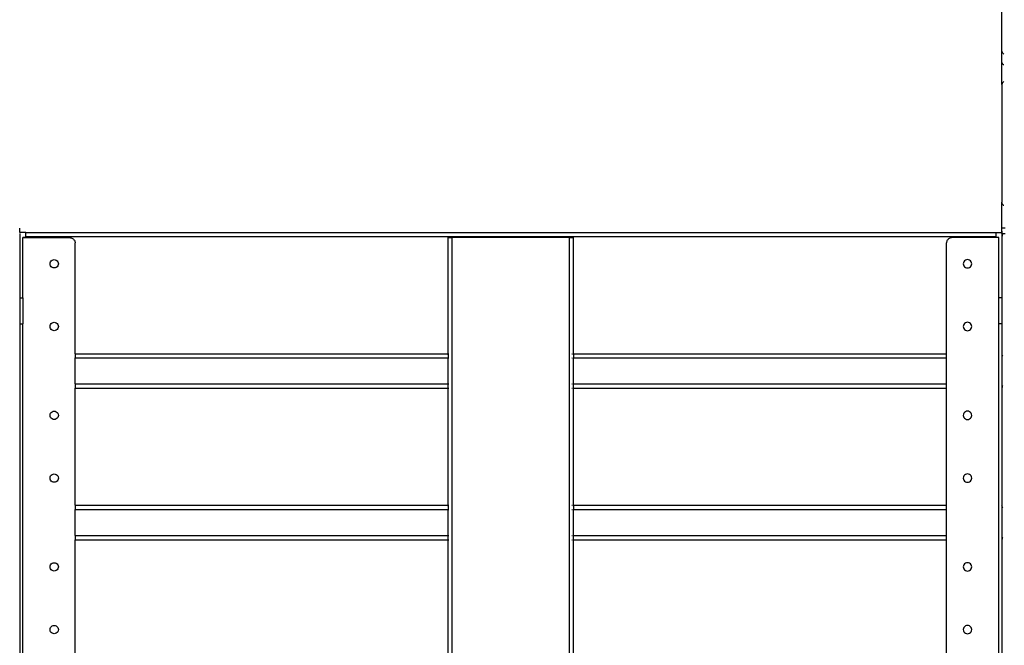
# Model space of a CAD drawing. Extents: x -8147 to 8064, y -5927 to 6106.
# Drawn here: x 6444 to 7386, y 4547 to 5146 of the extents above; entities that cross this region are included whole.
import ezdxf

# ---------------------------------------------------------------- set-up
doc = ezdxf.new("R2010")
doc.units = 0
doc.layers.get('0').update_dxf_attribs({"linetype": 'CONTINUOUS'})

msp = doc.modelspace()

# ---------------------------------------------------------------- linework, layer by layer
for p, q in [((7384.21, 5116.27), (7384.21, 5159.27)), ((7384.24, 5115.75), (7384.21, 5116.27)), ((7384.21, 5105.27), (7384.24, 5115.75)), ((7384.34, 5115.24), (7384.24, 5115.75)), ((7384.51, 5114.74), (7384.34, 5115.24)), ((7384.74, 5114.27), (7384.51, 5114.74)), ((7385.03, 5113.84), (7384.74, 5114.27)), ((7385.38, 5113.45), (7385.03, 5113.84)), ((7385.77, 5113.1), (7385.38, 5113.45)), ((7386.07, 5112.9), (7385.77, 5113.1)), ((7384.23, 5104.88), (7384.21, 5105.27)), ((7384.31, 5104.5), (7384.23, 5104.88)), ((7384.24, 5083.8), (7384.23, 5104.88)), ((7384.44, 5104.13), (7384.31, 5104.5)), ((7384.61, 5103.77), (7384.44, 5104.13)), ((7384.83, 5103.45), (7384.61, 5103.77)), ((7385.09, 5103.15), (7384.83, 5103.45)), ((7385.38, 5102.89), (7385.09, 5103.15)), ((7385.71, 5102.68), (7385.38, 5102.89)), ((7386.06, 5102.5), (7385.71, 5102.68)), ((7384.24, 5083.8), (7384.21, 5083.27)), ((7384.21, 5083.27), (7384.21, 4971.27)), ((7384.34, 5084.31), (7384.24, 5083.8)), ((7384.51, 5084.8), (7384.34, 5084.31)), ((7384.74, 5085.27), (7384.51, 5084.8)), ((7385.03, 5085.71), (7384.74, 5085.27)), ((7385.38, 5086.1), (7385.03, 5085.71)), ((7385.77, 5086.45), (7385.38, 5086.1)), ((7386.07, 5086.65), (7385.77, 5086.45)), ((7384.24, 4970.75), (7384.21, 4971.27)), ((7384.22, 4946.27), (7384.24, 4970.75)), ((7384.34, 4970.24), (7384.24, 4970.75)), ((7384.51, 4969.74), (7384.34, 4970.24)), ((7384.74, 4969.27), (7384.51, 4969.74)), ((7385.03, 4968.84), (7384.74, 4969.27)), ((7385.38, 4968.45), (7385.03, 4968.84)), ((7385.77, 4968.1), (7385.38, 4968.45)), ((7386.07, 4967.9), (7385.77, 4968.1)), ((6444.19, 4941.27), (6444.2, 4879.77)), ((6444.2, 4942.27), (6444.2, 4946.27)), ((6444.2, 4942.27), (6444.2, 4946.27)), ((6450.2, 4942.27), (6444.2, 4942.27)), ((6450.2, 4942.27), (6444.2, 4942.27)), ((6450.2, 4937.27), (6450.22, 4938.27)), ((6450.22, 4942.27), (7378.22, 4942.27)), ((6450.22, 4938.27), (6450.22, 4942.27)), ((6450.22, 4937.26), (6450.22, 4938.27)), ((6450.22, 4938.27), (7378.22, 4938.27)), ((7378.22, 4942.27), (7378.22, 4938.27)), ((7378.22, 4942.27), (7384.22, 4942.27)), ((7378.22, 4942.27), (7384.22, 4942.27)), ((7378.22, 4937.27), (7378.22, 4938.27)), ((7384.22, 4941.27), (7384.22, 4946.27)), ((7384.25, 4941.27), (7384.22, 4946.27)), ((7387.22, 4946.27), (7384.22, 4946.27)), ((7384.22, 4942.27), (7384.22, 4946.27)), ((7384.22, 4942.27), (7384.22, 4946.27)), ((7384.25, 4941.27), (7384.22, 4941.27)), ((7384.22, 4941.27), (7384.25, 4938.8)), ((7384.25, 4938.8), (7384.22, 4938.27)), ((7384.22, 4938.27), (7384.22, 4879.77)), ((7384.25, 4938.8), (7384.25, 4941.27)), ((7384.25, 4941.27), (7387.22, 4941.27)), ((7384.32, 4939.14), (7384.25, 4938.8)), ((7384.32, 4939.2), (7384.32, 4939.14)), ((7384.52, 4939.8), (7384.45, 4939.62)), ((7384.45, 4939.62), (7384.45, 4939.58)), ((7384.62, 4940.03), (7384.52, 4939.8)), ((7384.62, 4940), (7384.52, 4939.8)), ((7385.05, 4940.71), (7384.84, 4940.4)), ((7385.1, 4940.77), (7385.05, 4940.71)), ((6450.2, 4937.27), (6447.2, 4937.27)), ((6447.2, 4937.27), (6450.22, 4937.26)), ((6447.2, 4879.77), (6447.2, 4937.27)), ((6492.2, 4937.27), (6450.2, 4937.27)), ((6450.22, 4937.26), (6492.2, 4937.27)), ((6492.2, 4937.27), (6492.85, 4937.23)), ((6492.85, 4937.23), (6493.49, 4937.1)), ((6493.49, 4937.1), (6494.11, 4936.89)), ((6494.11, 4936.89), (6494.7, 4936.6)), ((6494.7, 4936.6), (6495.24, 4936.24)), ((6495.24, 4936.24), (6495.73, 4935.81)), ((6495.73, 4935.81), (6496.16, 4935.32)), ((6496.16, 4935.32), (6496.53, 4934.77)), ((6496.53, 4934.77), (6496.81, 4934.19)), ((6496.81, 4934.19), (6497.02, 4933.57)), ((6497.02, 4933.57), (6497.15, 4932.93)), ((6497.15, 4932.93), (6497.2, 4932.27)), ((6497.2, 4826.27), (6497.2, 4932.27)), ((6854.22, 4826.27), (6854.22, 4937.27)), ((6854.22, 4937.27), (6858.22, 4937.27)), ((6970.22, 4937.27), (6858.22, 4937.27)), ((6858.22, 3956.27), (6858.22, 4937.27)), ((6970.22, 3956.27), (6970.22, 4937.27)), ((6970.22, 4937.27), (6974.22, 4937.27)), ((6974.19, 4826.27), (6974.22, 4937.27)), ((7331.26, 4932.93), (7331.22, 4932.27)), ((7331.22, 4826.27), (7331.22, 4932.27)), ((7331.39, 4933.57), (7331.26, 4932.93)), ((7331.6, 4934.19), (7331.39, 4933.57)), ((7331.89, 4934.77), (7331.6, 4934.19)), ((7332.25, 4935.32), (7331.89, 4934.77)), ((7332.68, 4935.81), (7332.25, 4935.32)), ((7333.18, 4936.24), (7332.68, 4935.81)), ((7333.72, 4936.6), (7333.18, 4936.24)), ((7334.31, 4936.89), (7333.72, 4936.6)), ((7334.93, 4937.1), (7334.31, 4936.89)), ((7335.57, 4937.23), (7334.93, 4937.1)), ((7336.22, 4937.27), (7335.57, 4937.23)), ((7378.22, 4937.27), (7336.22, 4937.27)), ((7378.22, 4937.21), (7378.22, 4937.27)), ((7381.22, 4937.27), (7378.22, 4937.27)), ((7381.22, 4879.77), (7381.22, 4937.27)), ((6473.2, 4912.27), (6473.33, 4913.31)), ((6473.33, 4911.24), (6473.2, 4912.27)), ((6473.33, 4913.31), (6473.73, 4914.27)), ((6473.73, 4910.27), (6473.33, 4911.24)), ((6473.73, 4914.27), (6474.37, 4915.1)), ((6474.37, 4909.45), (6473.73, 4910.27)), ((6474.37, 4915.1), (6475.2, 4915.74)), ((6475.2, 4908.81), (6474.37, 4909.45)), ((6475.2, 4915.74), (6476.16, 4916.14)), ((6476.16, 4916.14), (6477.2, 4916.27)), ((6477.2, 4916.27), (6478.23, 4916.14)), ((6478.23, 4916.14), (6479.2, 4915.74)), ((6479.2, 4915.74), (6480.02, 4915.1)), ((6480.02, 4909.45), (6479.2, 4908.81)), ((6480.02, 4915.1), (6480.66, 4914.27)), ((6480.66, 4910.27), (6480.02, 4909.45)), ((6480.66, 4914.27), (6481.06, 4913.31)), ((6481.06, 4911.24), (6480.66, 4910.27)), ((6481.06, 4913.31), (6481.2, 4912.27)), ((6481.2, 4912.27), (6481.06, 4911.24)), ((7347.36, 4913.31), (7347.22, 4912.27)), ((7347.22, 4912.27), (7347.36, 4911.24)), ((7347.76, 4914.27), (7347.36, 4913.31)), ((7347.36, 4911.24), (7347.76, 4910.27)), ((7348.39, 4915.1), (7347.76, 4914.27)), ((7347.76, 4910.27), (7348.39, 4909.45)), ((7349.22, 4915.74), (7348.39, 4915.1)), ((7348.39, 4909.45), (7349.22, 4908.81)), ((7350.19, 4916.14), (7349.22, 4915.74)), ((7351.22, 4916.27), (7350.19, 4916.14)), ((7352.26, 4916.14), (7351.22, 4916.27)), ((7353.22, 4915.74), (7352.26, 4916.14)), ((7354.05, 4915.1), (7353.22, 4915.74)), ((7353.22, 4908.81), (7354.05, 4909.45)), ((7354.68, 4914.27), (7354.05, 4915.1)), ((7354.05, 4909.45), (7354.68, 4910.27)), ((7355.08, 4913.31), (7354.68, 4914.27)), ((7354.68, 4910.27), (7355.08, 4911.24)), ((7355.22, 4912.27), (7355.08, 4913.31)), ((7355.08, 4911.24), (7355.22, 4912.27)), ((6476.16, 4908.41), (6475.2, 4908.81)), ((6477.2, 4908.27), (6476.16, 4908.41)), ((6478.23, 4908.41), (6477.2, 4908.27)), ((6479.2, 4908.81), (6478.23, 4908.41)), ((7349.22, 4908.81), (7350.19, 4908.41)), ((7350.19, 4908.41), (7351.22, 4908.27)), ((7351.22, 4908.27), (7352.26, 4908.41)), ((7352.26, 4908.41), (7353.22, 4908.81)), ((6444.2, 4879.77), (6447.2, 4879.77)), ((6444.2, 4879.77), (6444.2, 4854.77)), ((6447.2, 4879.77), (6447.2, 4854.77)), ((7384.22, 4879.77), (7381.22, 4879.77)), ((7381.22, 4854.77), (7381.22, 4879.77)), ((7384.22, 4879.77), (7384.22, 4854.77)), ((6444.2, 4854.77), (6447.2, 4854.77)), ((6444.2, 4854.77), (6444.2, 4459.77)), ((6447.2, 4459.77), (6447.2, 4854.77)), ((6473.2, 4852.27), (6473.33, 4853.31)), ((6473.33, 4853.31), (6473.73, 4854.27)), ((6473.73, 4854.27), (6474.37, 4855.1)), ((6474.37, 4855.1), (6475.2, 4855.74)), ((6475.2, 4855.74), (6476.16, 4856.14)), ((6476.16, 4856.14), (6477.2, 4856.27)), ((6477.2, 4856.27), (6478.23, 4856.14)), ((6478.23, 4856.14), (6479.2, 4855.74)), ((6479.2, 4855.74), (6480.02, 4855.1)), ((6480.02, 4855.1), (6480.66, 4854.27)), ((6480.66, 4854.27), (6481.06, 4853.31)), ((6481.06, 4853.31), (6481.2, 4852.27)), ((7347.36, 4853.31), (7347.22, 4852.27)), ((7347.76, 4854.27), (7347.36, 4853.31)), ((7348.39, 4855.1), (7347.76, 4854.27)), ((7349.22, 4855.74), (7348.39, 4855.1)), ((7350.19, 4856.14), (7349.22, 4855.74)), ((7351.22, 4856.27), (7350.19, 4856.14)), ((7352.26, 4856.14), (7351.22, 4856.27)), ((7353.22, 4855.74), (7352.26, 4856.14)), ((7354.05, 4855.1), (7353.22, 4855.74)), ((7354.68, 4854.27), (7354.05, 4855.1)), ((7355.08, 4853.31), (7354.68, 4854.27)), ((7355.22, 4852.27), (7355.08, 4853.31)), ((7384.22, 4854.77), (7381.22, 4854.77)), ((7381.22, 4459.77), (7381.22, 4854.77)), ((7384.22, 4854.77), (7384.22, 4826.27)), ((6473.33, 4851.24), (6473.2, 4852.27)), ((6473.73, 4850.27), (6473.33, 4851.24)), ((6474.37, 4849.45), (6473.73, 4850.27)), ((6475.2, 4848.81), (6474.37, 4849.45)), ((6476.16, 4848.41), (6475.2, 4848.81)), ((6477.2, 4848.27), (6476.16, 4848.41)), ((6478.23, 4848.41), (6477.2, 4848.27)), ((6479.2, 4848.81), (6478.23, 4848.41)), ((6480.02, 4849.45), (6479.2, 4848.81)), ((6480.66, 4850.27), (6480.02, 4849.45)), ((6481.06, 4851.24), (6480.66, 4850.27)), ((6481.2, 4852.27), (6481.06, 4851.24)), ((7347.22, 4852.27), (7347.36, 4851.24)), ((7347.36, 4851.24), (7347.76, 4850.27)), ((7347.76, 4850.27), (7348.39, 4849.45)), ((7348.39, 4849.45), (7349.22, 4848.81)), ((7349.22, 4848.81), (7350.19, 4848.41)), ((7350.19, 4848.41), (7351.22, 4848.27)), ((7351.22, 4848.27), (7352.26, 4848.41)), ((7352.26, 4848.41), (7353.22, 4848.81)), ((7353.22, 4848.81), (7354.05, 4849.45)), ((7354.05, 4849.45), (7354.68, 4850.27)), ((7354.68, 4850.27), (7355.08, 4851.24)), ((7355.08, 4851.24), (7355.22, 4852.27)), ((6497.2, 4826.27), (6854.22, 4826.27)), ((6497.2, 4826.27), (6497.2, 4822.27)), ((6854.2, 4825.24), (6854.22, 4826.27)), ((6854.2, 4825.24), (6854.2, 4822.41)), ((6854.22, 4826.27), (6854.36, 4826.27)), ((6854.52, 4826.27), (6854.76, 4826.27)), ((6972.66, 4826.27), (6973.05, 4826.27)), ((6973.92, 4826.27), (6974.08, 4826.27)), ((6974.2, 4825.24), (6974.19, 4826.27)), ((6974.19, 4826.27), (7331.22, 4826.27)), ((6974.2, 4825.24), (6974.2, 4822.41)), ((7331.22, 4822.27), (7331.22, 4826.27)), ((7384.25, 4825.75), (7384.22, 4826.27)), ((7384.32, 4825.41), (7384.25, 4825.75)), ((7384.25, 4793.8), (7384.25, 4825.75)), ((7384.32, 4825.35), (7384.32, 4825.41)), ((7384.45, 4824.93), (7384.45, 4824.97)), ((7384.52, 4824.74), (7384.45, 4824.93)), ((7384.62, 4824.55), (7384.52, 4824.74)), ((7384.62, 4824.52), (7384.52, 4824.74)), ((6497.2, 4822.27), (6854.22, 4822.27)), ((6497.2, 4797.27), (6497.2, 4822.27)), ((6854.22, 4822.27), (6854.2, 4822.41)), ((6854.2, 4797.27), (6854.22, 4822.27)), ((6854.22, 4822.27), (6854.36, 4822.27)), ((6854.52, 4822.27), (6854.76, 4822.27)), ((6972.66, 4822.27), (6973.05, 4822.27)), ((6973.92, 4822.27), (6974.08, 4822.27)), ((6974.19, 4822.27), (6974.2, 4822.41)), ((6974.19, 4797.27), (6974.19, 4822.27)), ((6974.19, 4822.27), (7331.22, 4822.27)), ((7331.22, 4797.27), (7331.22, 4822.27)), ((7385.05, 4823.84), (7384.84, 4824.15)), ((7385.1, 4823.78), (7385.05, 4823.84)), ((6497.2, 4797.27), (6854.2, 4797.27)), ((6497.2, 4797.27), (6497.2, 4793.27)), ((6854.2, 4797.27), (6854.36, 4797.27)), ((6854.2, 4796.97), (6854.2, 4797.27)), ((6854.22, 4793.27), (6854.2, 4796.97)), ((6854.52, 4797.27), (6854.76, 4797.27)), ((6972.66, 4797.27), (6973.05, 4797.27)), ((6973.92, 4797.27), (6974.08, 4797.27)), ((6974.2, 4797.14), (6974.19, 4797.27)), ((6974.19, 4797.27), (7331.22, 4797.27)), ((6974.19, 4793.27), (6974.2, 4796.97)), ((6974.2, 4796.97), (6974.2, 4797.14)), ((7331.22, 4793.27), (7331.22, 4797.27)), ((6497.2, 4793.27), (6854.22, 4793.27)), ((6497.2, 4681.27), (6497.2, 4793.27)), ((6854.22, 4793.27), (6854.36, 4793.27)), ((6854.22, 4681.27), (6854.22, 4793.27)), ((6854.52, 4793.27), (6854.76, 4793.27)), ((6972.66, 4793.27), (6973.05, 4793.27)), ((6973.92, 4793.27), (6974.08, 4793.27)), ((6974.19, 4681.27), (6974.19, 4793.27)), ((6974.19, 4793.27), (7331.22, 4793.27)), ((7331.22, 4681.27), (7331.22, 4793.27)), ((7384.25, 4793.8), (7384.22, 4793.27)), ((7384.22, 4793.27), (7384.22, 4681.27)), ((7384.32, 4794.14), (7384.25, 4793.8)), ((7384.32, 4794.2), (7384.32, 4794.14)), ((7384.52, 4794.8), (7384.45, 4794.62)), ((7384.45, 4794.62), (7384.45, 4794.58)), ((7384.62, 4795.03), (7384.52, 4794.8)), ((7384.62, 4795), (7384.52, 4794.8)), ((7385.05, 4795.71), (7384.84, 4795.4)), ((7385.1, 4795.77), (7385.05, 4795.71)), ((6473.2, 4767.27), (6473.33, 4768.31)), ((6473.33, 4768.31), (6473.73, 4769.27)), ((6473.73, 4769.27), (6474.37, 4770.1)), ((6474.37, 4770.1), (6475.2, 4770.74)), ((6475.2, 4770.74), (6476.16, 4771.14)), ((6476.16, 4771.14), (6477.2, 4771.27)), ((6477.2, 4771.27), (6478.23, 4771.14)), ((6478.23, 4771.14), (6479.2, 4770.74)), ((6479.2, 4770.74), (6480.02, 4770.1)), ((6480.02, 4770.1), (6480.66, 4769.27)), ((6480.66, 4769.27), (6481.06, 4768.31)), ((6481.06, 4768.31), (6481.2, 4767.27)), ((7347.36, 4768.31), (7347.22, 4767.27)), ((7347.76, 4769.27), (7347.36, 4768.31)), ((7348.39, 4770.1), (7347.76, 4769.27)), ((7349.22, 4770.74), (7348.39, 4770.1)), ((7350.19, 4771.14), (7349.22, 4770.74)), ((7351.22, 4771.27), (7350.19, 4771.14)), ((7352.26, 4771.14), (7351.22, 4771.27)), ((7353.22, 4770.74), (7352.26, 4771.14)), ((7354.05, 4770.1), (7353.22, 4770.74)), ((7354.68, 4769.27), (7354.05, 4770.1)), ((7355.08, 4768.31), (7354.68, 4769.27)), ((7355.22, 4767.27), (7355.08, 4768.31)), ((6473.33, 4766.24), (6473.2, 4767.27)), ((6473.73, 4765.27), (6473.33, 4766.24)), ((6474.37, 4764.45), (6473.73, 4765.27)), ((6475.2, 4763.81), (6474.37, 4764.45)), ((6476.16, 4763.41), (6475.2, 4763.81)), ((6477.2, 4763.27), (6476.16, 4763.41)), ((6478.23, 4763.41), (6477.2, 4763.27)), ((6479.2, 4763.81), (6478.23, 4763.41)), ((6480.02, 4764.45), (6479.2, 4763.81)), ((6480.66, 4765.27), (6480.02, 4764.45)), ((6481.06, 4766.24), (6480.66, 4765.27)), ((6481.2, 4767.27), (6481.06, 4766.24)), ((7347.22, 4767.27), (7347.36, 4766.24)), ((7347.36, 4766.24), (7347.76, 4765.27)), ((7347.76, 4765.27), (7348.39, 4764.45)), ((7348.39, 4764.45), (7349.22, 4763.81)), ((7349.22, 4763.81), (7350.19, 4763.41)), ((7350.19, 4763.41), (7351.22, 4763.27)), ((7351.22, 4763.27), (7352.26, 4763.41)), ((7352.26, 4763.41), (7353.22, 4763.81)), ((7353.22, 4763.81), (7354.05, 4764.45)), ((7354.05, 4764.45), (7354.68, 4765.27)), ((7354.68, 4765.27), (7355.08, 4766.24)), ((7355.08, 4766.24), (7355.22, 4767.27)), ((6473.2, 4707.27), (6473.33, 4708.31)), ((6473.33, 4706.24), (6473.2, 4707.27)), ((6473.33, 4708.31), (6473.73, 4709.27)), ((6473.73, 4705.27), (6473.33, 4706.24)), ((6473.73, 4709.27), (6474.37, 4710.1)), ((6474.37, 4704.45), (6473.73, 4705.27)), ((6474.37, 4710.1), (6475.2, 4710.74)), ((6475.2, 4703.81), (6474.37, 4704.45)), ((6475.2, 4710.74), (6476.16, 4711.14)), ((6476.16, 4703.41), (6475.2, 4703.81)), ((6476.16, 4711.14), (6477.2, 4711.27)), ((6477.2, 4703.27), (6476.16, 4703.41)), ((6477.2, 4711.27), (6478.23, 4711.14)), ((6478.23, 4703.41), (6477.2, 4703.27)), ((6478.23, 4711.14), (6479.2, 4710.74)), ((6479.2, 4703.81), (6478.23, 4703.41)), ((6479.2, 4710.74), (6480.02, 4710.1)), ((6480.02, 4704.45), (6479.2, 4703.81)), ((6480.02, 4710.1), (6480.66, 4709.27)), ((6480.66, 4705.27), (6480.02, 4704.45)), ((6480.66, 4709.27), (6481.06, 4708.31)), ((6481.06, 4706.24), (6480.66, 4705.27)), ((6481.06, 4708.31), (6481.2, 4707.27)), ((6481.2, 4707.27), (6481.06, 4706.24)), ((7347.36, 4708.31), (7347.22, 4707.27)), ((7347.22, 4707.27), (7347.36, 4706.24)), ((7347.76, 4709.27), (7347.36, 4708.31)), ((7347.36, 4706.24), (7347.76, 4705.27)), ((7348.39, 4710.1), (7347.76, 4709.27)), ((7347.76, 4705.27), (7348.39, 4704.45)), ((7349.22, 4710.74), (7348.39, 4710.1)), ((7348.39, 4704.45), (7349.22, 4703.81)), ((7350.19, 4711.14), (7349.22, 4710.74)), ((7349.22, 4703.81), (7350.19, 4703.41)), ((7351.22, 4711.27), (7350.19, 4711.14)), ((7350.19, 4703.41), (7351.22, 4703.27)), ((7352.26, 4711.14), (7351.22, 4711.27)), ((7351.22, 4703.27), (7352.26, 4703.41)), ((7353.22, 4710.74), (7352.26, 4711.14)), ((7352.26, 4703.41), (7353.22, 4703.81)), ((7354.05, 4710.1), (7353.22, 4710.74)), ((7353.22, 4703.81), (7354.05, 4704.45)), ((7354.68, 4709.27), (7354.05, 4710.1)), ((7354.05, 4704.45), (7354.68, 4705.27)), ((7355.08, 4708.31), (7354.68, 4709.27)), ((7354.68, 4705.27), (7355.08, 4706.24)), ((7355.22, 4707.27), (7355.08, 4708.31)), ((7355.08, 4706.24), (7355.22, 4707.27)), ((6497.2, 4681.27), (6854.22, 4681.27)), ((6497.2, 4681.27), (6497.2, 4677.27)), ((6497.2, 4677.27), (6854.22, 4677.27)), ((6497.2, 4652.27), (6497.2, 4677.27)), ((6854.2, 4680.24), (6854.22, 4681.27)), ((6854.2, 4680.24), (6854.2, 4677.41)), ((6854.22, 4677.27), (6854.2, 4677.41)), ((6854.2, 4652.27), (6854.22, 4677.27)), ((6854.22, 4681.27), (6854.36, 4681.27)), ((6854.22, 4677.27), (6854.36, 4677.27)), ((6854.52, 4681.27), (6854.76, 4681.27)), ((6854.52, 4677.27), (6854.76, 4677.27)), ((6972.66, 4681.27), (6973.05, 4681.27)), ((6972.66, 4677.27), (6973.05, 4677.27)), ((6973.92, 4681.27), (6974.08, 4681.27)), ((6973.92, 4677.27), (6974.08, 4677.27)), ((6974.2, 4680.24), (6974.19, 4681.27)), ((6974.19, 4681.27), (7331.22, 4681.27)), ((6974.19, 4677.27), (6974.2, 4677.41)), ((6974.19, 4652.27), (6974.19, 4677.27)), ((6974.19, 4677.27), (7331.22, 4677.27)), ((6974.2, 4680.24), (6974.2, 4677.41)), ((7331.22, 4677.27), (7331.22, 4681.27)), ((7331.22, 4652.27), (7331.22, 4677.27)), ((7384.25, 4680.75), (7384.22, 4681.27)), ((7384.32, 4680.41), (7384.25, 4680.75)), ((7384.25, 4648.8), (7384.25, 4680.75)), ((7384.32, 4680.35), (7384.32, 4680.41)), ((7384.45, 4679.93), (7384.45, 4679.97)), ((7384.52, 4679.74), (7384.45, 4679.93)), ((7384.62, 4679.55), (7384.52, 4679.74)), ((7384.62, 4679.52), (7384.52, 4679.74)), ((7385.05, 4678.84), (7384.84, 4679.15)), ((7385.1, 4678.78), (7385.05, 4678.84)), ((6497.2, 4652.27), (6854.2, 4652.27)), ((6497.2, 4652.27), (6497.2, 4648.27)), ((6497.2, 4648.27), (6854.22, 4648.27)), ((6497.2, 4536.27), (6497.2, 4648.27)), ((6854.2, 4652.27), (6854.36, 4652.27)), ((6854.2, 4651.97), (6854.2, 4652.27)), ((6854.22, 4648.27), (6854.2, 4651.97)), ((6854.22, 4648.27), (6854.36, 4648.27)), ((6854.22, 4536.27), (6854.22, 4648.27)), ((6854.52, 4652.27), (6854.76, 4652.27)), ((6854.52, 4648.27), (6854.76, 4648.27)), ((6972.66, 4652.27), (6973.05, 4652.27)), ((6972.66, 4648.27), (6973.05, 4648.27)), ((6973.92, 4652.27), (6974.08, 4652.27)), ((6973.92, 4648.27), (6974.08, 4648.27)), ((6974.2, 4652.14), (6974.19, 4652.27)), ((6974.19, 4652.27), (7331.22, 4652.27)), ((6974.19, 4648.27), (6974.2, 4651.97)), ((6974.19, 4536.27), (6974.19, 4648.27)), ((6974.19, 4648.27), (7331.22, 4648.27)), ((6974.2, 4651.97), (6974.2, 4652.14)), ((7331.22, 4648.27), (7331.22, 4652.27)), ((7331.22, 4536.27), (7331.22, 4648.27)), ((7384.25, 4648.8), (7384.22, 4648.27)), ((7384.22, 4648.27), (7384.22, 4536.27)), ((7384.32, 4649.14), (7384.25, 4648.8)), ((7384.32, 4649.2), (7384.32, 4649.14)), ((7384.52, 4649.8), (7384.45, 4649.62)), ((7384.45, 4649.62), (7384.45, 4649.58)), ((7384.62, 4650.03), (7384.52, 4649.8)), ((7384.62, 4650), (7384.52, 4649.8)), ((7385.05, 4650.71), (7384.84, 4650.4)), ((7385.1, 4650.77), (7385.05, 4650.71)), ((6473.2, 4622.27), (6473.33, 4623.31)), ((6473.33, 4621.24), (6473.2, 4622.27)), ((6473.33, 4623.31), (6473.73, 4624.27)), ((6473.73, 4620.27), (6473.33, 4621.24)), ((6473.73, 4624.27), (6474.37, 4625.1)), ((6474.37, 4619.45), (6473.73, 4620.27)), ((6474.37, 4625.1), (6475.2, 4625.74)), ((6475.2, 4618.81), (6474.37, 4619.45)), ((6475.2, 4625.74), (6476.16, 4626.14)), ((6476.16, 4618.41), (6475.2, 4618.81)), ((6476.16, 4626.14), (6477.2, 4626.27)), ((6477.2, 4618.27), (6476.16, 4618.41)), ((6477.2, 4626.27), (6478.23, 4626.14)), ((6478.23, 4618.41), (6477.2, 4618.27)), ((6478.23, 4626.14), (6479.2, 4625.74)), ((6479.2, 4618.81), (6478.23, 4618.41)), ((6479.2, 4625.74), (6480.02, 4625.1)), ((6480.02, 4619.45), (6479.2, 4618.81)), ((6480.02, 4625.1), (6480.66, 4624.27)), ((6480.66, 4620.27), (6480.02, 4619.45)), ((6480.66, 4624.27), (6481.06, 4623.31)), ((6481.06, 4621.24), (6480.66, 4620.27)), ((6481.06, 4623.31), (6481.2, 4622.27)), ((6481.2, 4622.27), (6481.06, 4621.24)), ((7347.36, 4623.31), (7347.22, 4622.27)), ((7347.22, 4622.27), (7347.36, 4621.24)), ((7347.76, 4624.27), (7347.36, 4623.31)), ((7347.36, 4621.24), (7347.76, 4620.27)), ((7348.39, 4625.1), (7347.76, 4624.27)), ((7347.76, 4620.27), (7348.39, 4619.45)), ((7349.22, 4625.74), (7348.39, 4625.1)), ((7348.39, 4619.45), (7349.22, 4618.81)), ((7350.19, 4626.14), (7349.22, 4625.74)), ((7349.22, 4618.81), (7350.19, 4618.41)), ((7351.22, 4626.27), (7350.19, 4626.14)), ((7350.19, 4618.41), (7351.22, 4618.27)), ((7352.26, 4626.14), (7351.22, 4626.27)), ((7351.22, 4618.27), (7352.26, 4618.41)), ((7353.22, 4625.74), (7352.26, 4626.14)), ((7352.26, 4618.41), (7353.22, 4618.81)), ((7354.05, 4625.1), (7353.22, 4625.74)), ((7353.22, 4618.81), (7354.05, 4619.45)), ((7354.68, 4624.27), (7354.05, 4625.1)), ((7354.05, 4619.45), (7354.68, 4620.27)), ((7355.08, 4623.31), (7354.68, 4624.27)), ((7354.68, 4620.27), (7355.08, 4621.24)), ((7355.22, 4622.27), (7355.08, 4623.31)), ((7355.08, 4621.24), (7355.22, 4622.27)), ((6473.2, 4562.27), (6473.33, 4563.31)), ((6473.33, 4561.24), (6473.2, 4562.27)), ((6473.33, 4563.31), (6473.73, 4564.27)), ((6473.73, 4560.27), (6473.33, 4561.24)), ((6473.73, 4564.27), (6474.37, 4565.1)), ((6474.37, 4565.1), (6475.2, 4565.74)), ((6475.2, 4565.74), (6476.16, 4566.14)), ((6476.16, 4566.14), (6477.2, 4566.27)), ((6477.2, 4566.27), (6478.23, 4566.14)), ((6478.23, 4566.14), (6479.2, 4565.74)), ((6479.2, 4565.74), (6480.02, 4565.1)), ((6480.02, 4565.1), (6480.66, 4564.27)), ((6480.66, 4564.27), (6481.06, 4563.31)), ((6481.06, 4561.24), (6480.66, 4560.27)), ((6481.06, 4563.31), (6481.2, 4562.27)), ((6481.2, 4562.27), (6481.06, 4561.24)), ((7347.36, 4563.31), (7347.22, 4562.27)), ((7347.22, 4562.27), (7347.36, 4561.24)), ((7347.76, 4564.27), (7347.36, 4563.31)), ((7347.36, 4561.24), (7347.76, 4560.27)), ((7348.39, 4565.1), (7347.76, 4564.27)), ((7349.22, 4565.74), (7348.39, 4565.1)), ((7350.19, 4566.14), (7349.22, 4565.74)), ((7351.22, 4566.27), (7350.19, 4566.14)), ((7352.26, 4566.14), (7351.22, 4566.27)), ((7353.22, 4565.74), (7352.26, 4566.14)), ((7354.05, 4565.1), (7353.22, 4565.74)), ((7354.68, 4564.27), (7354.05, 4565.1)), ((7355.08, 4563.31), (7354.68, 4564.27)), ((7354.68, 4560.27), (7355.08, 4561.24)), ((7355.22, 4562.27), (7355.08, 4563.31)), ((7355.08, 4561.24), (7355.22, 4562.27)), ((6474.37, 4559.45), (6473.73, 4560.27)), ((6475.2, 4558.81), (6474.37, 4559.45)), ((6476.16, 4558.41), (6475.2, 4558.81)), ((6477.2, 4558.27), (6476.16, 4558.41)), ((6478.23, 4558.41), (6477.2, 4558.27)), ((6479.2, 4558.81), (6478.23, 4558.41)), ((6480.02, 4559.45), (6479.2, 4558.81)), ((6480.66, 4560.27), (6480.02, 4559.45)), ((7347.76, 4560.27), (7348.39, 4559.45)), ((7348.39, 4559.45), (7349.22, 4558.81)), ((7349.22, 4558.81), (7350.19, 4558.41)), ((7350.19, 4558.41), (7351.22, 4558.27)), ((7351.22, 4558.27), (7352.26, 4558.41)), ((7352.26, 4558.41), (7353.22, 4558.81)), ((7353.22, 4558.81), (7354.05, 4559.45)), ((7354.05, 4559.45), (7354.68, 4560.27))]:
    msp.add_line(p, q)

doc.saveas('drawing.dxf')
